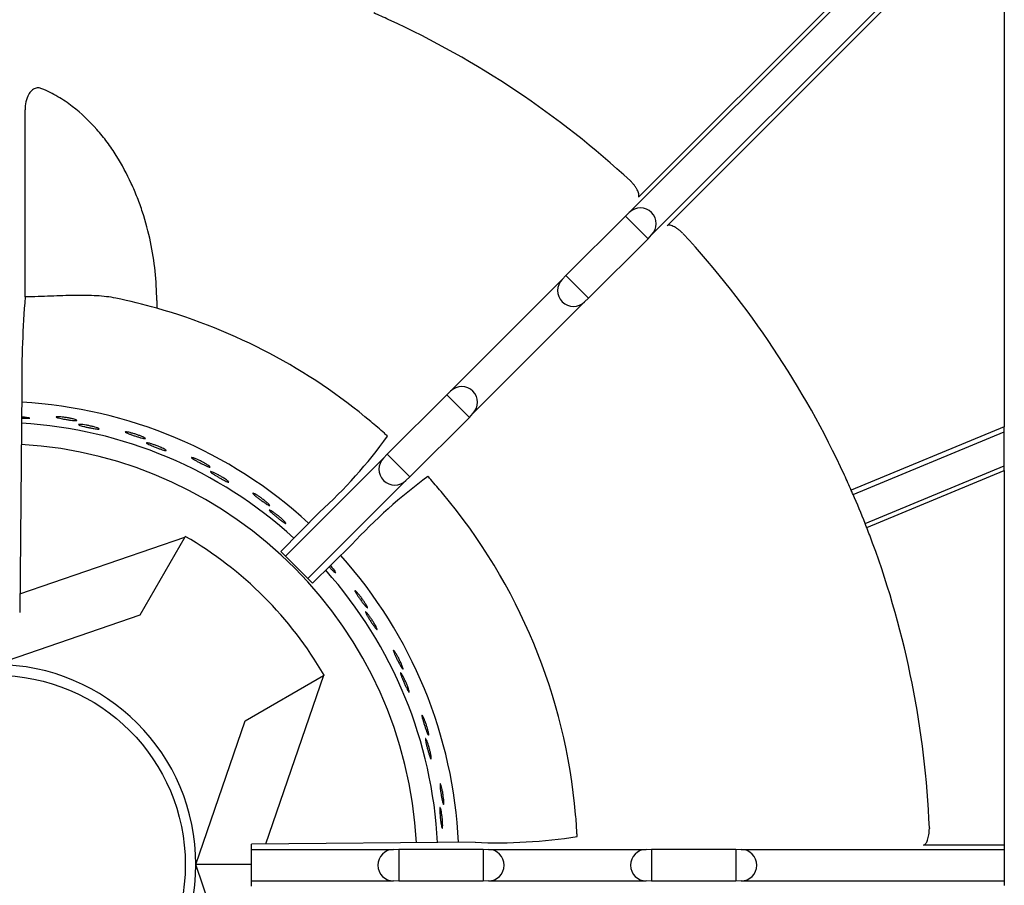
# Model space of a CAD drawing. Units: millimetres. Extents: x 9 to 10214, y 5 to 4159.
# Drawn here: x 9093 to 9241, y 2415 to 2545 of the extents above; entities that cross this region are included whole.
import ezdxf

# ---------------------------------------------------------------- set-up
doc = ezdxf.new("R2010")
doc.units = ezdxf.units.MM
doc.layers.add('70737_OPEN_BURNE', color=7, linetype='Continuous')
doc.layers.add('RANGETOPGRATE_12', color=7, linetype='Continuous')

msp = doc.modelspace()

# ---------------------------------------------------------------- linework, layer by layer
at = {"layer": '70737_OPEN_BURNE', "color": 7, "linetype": 'Continuous'}
for p, q in [((9092.95, 2458.61), (9117.83, 2467.15)), ((9117.83, 2467.15), (9111.03, 2455.37)), ((9117.83, 2467.15), (9117.89, 2467.25)), ((9111.03, 2455.37), (9089.32, 2447.92)), ((9126.93, 2439.47), (9138.71, 2446.27)), ((9138.71, 2446.27), (9129.99, 2420.85)), ((9138.81, 2446.33), (9138.71, 2446.27)), ((9119.48, 2417.76), (9126.93, 2439.47)), ((9126.93, 2396.04), (9119.48, 2417.76)), ((9127.87, 2417.76), (9119.48, 2417.76))]:
    msp.add_line(p, q, dxfattribs=at)
msp.add_circle((9089.32, 2417.76), 28.57, dxfattribs=at)
for radius, start, end in [(69.85, 47.5212, 86.7908), (66.68, 47.6109, 86.6779), (63.5, 2.9957, 86.5303), (57.15, 30, 60), (69.85, 2.7679, 41.861), (66.68, 2.8659, 41.7538), (30.16, 0, 90), (30.16, 270, 0)]:
    msp.add_arc((9089.32, 2417.76), radius, start, end, dxfattribs=at)
for points, knots in [([(9093.19, 2485.33), (9093.29, 2485.32), (9093.38, 2485.31), (9093.47, 2485.3), (9093.57, 2485.29), (9093.67, 2485.28), (9093.76, 2485.27)], [0.93776494, 0.93776494, 0.93776494, 0.93776494, 0.96677261, 0.96677261, 0.96677261, 1, 1, 1, 1]), ([(9093.76, 2485.27), (9093.9, 2485.25), (9094.03, 2485.23), (9094.14, 2485.21), (9094.24, 2485.19), (9094.32, 2485.17), (9094.37, 2485.15), (9094.42, 2485.13), (9094.44, 2485.11), (9094.43, 2485.1), (9094.43, 2485.08), (9094.39, 2485.07), (9094.32, 2485.06), (9094.26, 2485.05), (9094.16, 2485.04), (9094.04, 2485.04), (9093.93, 2485.03), (9093.78, 2485.03), (9093.63, 2485.03), (9093.49, 2485.04), (9093.34, 2485.04), (9093.19, 2485.05)], [0, 0, 0, 0, 0.0529928, 0.0529928, 0.0529928, 0.105976, 0.105976, 0.105976, 0.1591168, 0.1591168, 0.1591168, 0.2126422, 0.2126422, 0.2126422, 0.2665579, 0.2665579, 0.2665579, 0.3207567, 0.3207567, 0.3207567, 0.3682412, 0.3682412, 0.3682412, 0.3682412]), ([(9101.11, 2484.95), (9101.23, 2484.92), (9101.33, 2484.88), (9101.4, 2484.86), (9101.47, 2484.83), (9101.52, 2484.8), (9101.53, 2484.78), (9101.55, 2484.77), (9101.53, 2484.75), (9101.49, 2484.74), (9101.44, 2484.74), (9101.37, 2484.73), (9101.27, 2484.74), (9101.17, 2484.74), (9101.05, 2484.75), (9100.9, 2484.76), (9100.76, 2484.78), (9100.6, 2484.8), (9100.44, 2484.82), (9100.27, 2484.84), (9100.09, 2484.87), (9099.91, 2484.9), (9099.74, 2484.93), (9099.56, 2484.96), (9099.4, 2484.99), (9099.24, 2485.02), (9099.08, 2485.05), (9098.95, 2485.08), (9098.82, 2485.11), (9098.7, 2485.14), (9098.61, 2485.16), (9098.52, 2485.19), (9098.46, 2485.21), (9098.43, 2485.23), (9098.4, 2485.25), (9098.39, 2485.27), (9098.42, 2485.28), (9098.44, 2485.3), (9098.5, 2485.3), (9098.58, 2485.31), (9098.67, 2485.31), (9098.78, 2485.31), (9098.91, 2485.3), (9099.04, 2485.29), (9099.19, 2485.28), (9099.35, 2485.26), (9099.51, 2485.25), (9099.69, 2485.22), (9099.86, 2485.2), (9100.04, 2485.17), (9100.22, 2485.14), (9100.39, 2485.11), (9100.55, 2485.08), (9100.72, 2485.04), (9100.86, 2485.01), (9100.95, 2484.99), (9101.03, 2484.97), (9101.11, 2484.95)], [0, 0, 0, 0, 0.053972, 0.053972, 0.053972, 0.107936, 0.107936, 0.107936, 0.161995, 0.161995, 0.161995, 0.215994, 0.215994, 0.215994, 0.269824, 0.269824, 0.269824, 0.323477, 0.323477, 0.323477, 0.377009, 0.377009, 0.377009, 0.430485, 0.430485, 0.430485, 0.483961, 0.483961, 0.483961, 0.537495, 0.537495, 0.537495, 0.591153, 0.591153, 0.591153, 0.644986, 0.644986, 0.644986, 0.698989, 0.698989, 0.698989, 0.753047, 0.753047, 0.753047, 0.806964, 0.806964, 0.806964, 0.860581, 0.860581, 0.860581, 0.913913, 0.913913, 0.913913, 0.967167, 0.967167, 0.967167, 1, 1, 1, 1]), ([(9104.27, 2483.74), (9104.41, 2483.7), (9104.53, 2483.66), (9104.63, 2483.63), (9104.73, 2483.59), (9104.8, 2483.56), (9104.85, 2483.53), (9104.9, 2483.5), (9104.92, 2483.48), (9104.91, 2483.47), (9104.9, 2483.45), (9104.86, 2483.45), (9104.79, 2483.45), (9104.72, 2483.45), (9104.63, 2483.46), (9104.51, 2483.47), (9104.39, 2483.48), (9104.25, 2483.51), (9104.1, 2483.53), (9103.94, 2483.56), (9103.77, 2483.59), (9103.6, 2483.62), (9103.43, 2483.66), (9103.24, 2483.7), (9103.07, 2483.74), (9102.9, 2483.77), (9102.73, 2483.81), (9102.57, 2483.85), (9102.42, 2483.89), (9102.28, 2483.93), (9102.17, 2483.96), (9102.05, 2484), (9101.96, 2484.03), (9101.9, 2484.06), (9101.83, 2484.08), (9101.79, 2484.11), (9101.79, 2484.13), (9101.78, 2484.14), (9101.8, 2484.16), (9101.85, 2484.16), (9101.9, 2484.17), (9101.98, 2484.17), (9102.08, 2484.16), (9102.19, 2484.16), (9102.32, 2484.14), (9102.46, 2484.12), (9102.61, 2484.11), (9102.77, 2484.08), (9102.94, 2484.05), (9103.11, 2484.02), (9103.3, 2483.98), (9103.47, 2483.94), (9103.65, 2483.91), (9103.82, 2483.86), (9103.98, 2483.82), (9104.08, 2483.8), (9104.18, 2483.77), (9104.27, 2483.74)], [0, 0, 0, 0, 0.052993, 0.052993, 0.052993, 0.105976, 0.105976, 0.105976, 0.159117, 0.159117, 0.159117, 0.212642, 0.212642, 0.212642, 0.266558, 0.266558, 0.266558, 0.320757, 0.320757, 0.320757, 0.375072, 0.375072, 0.375072, 0.429308, 0.429308, 0.429308, 0.483261, 0.483261, 0.483261, 0.536779, 0.536779, 0.536779, 0.589863, 0.589863, 0.589863, 0.642735, 0.642735, 0.642735, 0.695791, 0.695791, 0.695791, 0.7494, 0.7494, 0.7494, 0.803665, 0.803665, 0.803665, 0.85831, 0.85831, 0.85831, 0.91282, 0.91282, 0.91282, 0.966773, 0.966773, 0.966773, 1, 1, 1, 1]), ([(9111.47, 2482.28), (9111.59, 2482.23), (9111.68, 2482.18), (9111.75, 2482.14), (9111.81, 2482.1), (9111.85, 2482.07), (9111.87, 2482.05), (9111.88, 2482.03), (9111.86, 2482.02), (9111.82, 2482.01), (9111.77, 2482.01), (9111.7, 2482.02), (9111.6, 2482.04), (9111.5, 2482.06), (9111.38, 2482.09), (9111.24, 2482.13), (9111.11, 2482.16), (9110.95, 2482.21), (9110.79, 2482.26), (9110.63, 2482.3), (9110.46, 2482.36), (9110.29, 2482.41), (9110.12, 2482.47), (9109.95, 2482.53), (9109.79, 2482.58), (9109.64, 2482.64), (9109.49, 2482.69), (9109.36, 2482.74), (9109.23, 2482.79), (9109.13, 2482.84), (9109.04, 2482.88), (9108.96, 2482.92), (9108.9, 2482.95), (9108.87, 2482.98), (9108.84, 2483), (9108.84, 2483.02), (9108.87, 2483.03), (9108.9, 2483.04), (9108.95, 2483.04), (9109.04, 2483.03), (9109.12, 2483.02), (9109.23, 2483), (9109.36, 2482.97), (9109.48, 2482.94), (9109.63, 2482.91), (9109.79, 2482.86), (9109.95, 2482.82), (9110.12, 2482.77), (9110.29, 2482.72), (9110.45, 2482.66), (9110.63, 2482.61), (9110.79, 2482.55), (9110.95, 2482.49), (9111.1, 2482.43), (9111.24, 2482.38), (9111.32, 2482.34), (9111.4, 2482.31), (9111.47, 2482.28)], [0, 0, 0, 0, 0.053972, 0.053972, 0.053972, 0.107936, 0.107936, 0.107936, 0.161995, 0.161995, 0.161995, 0.215994, 0.215994, 0.215994, 0.269824, 0.269824, 0.269824, 0.323477, 0.323477, 0.323477, 0.377009, 0.377009, 0.377009, 0.430485, 0.430485, 0.430485, 0.483961, 0.483961, 0.483961, 0.537495, 0.537495, 0.537495, 0.591153, 0.591153, 0.591153, 0.644986, 0.644986, 0.644986, 0.698989, 0.698989, 0.698989, 0.753047, 0.753047, 0.753047, 0.806964, 0.806964, 0.806964, 0.860581, 0.860581, 0.860581, 0.913913, 0.913913, 0.913913, 0.967167, 0.967167, 0.967167, 1, 1, 1, 1]), ([(9114.41, 2480.59), (9114.54, 2480.53), (9114.65, 2480.47), (9114.75, 2480.42), (9114.84, 2480.37), (9114.91, 2480.32), (9114.95, 2480.29), (9114.99, 2480.26), (9115.01, 2480.23), (9114.99, 2480.22), (9114.98, 2480.21), (9114.94, 2480.21), (9114.88, 2480.22), (9114.81, 2480.23), (9114.72, 2480.25), (9114.6, 2480.28), (9114.49, 2480.32), (9114.35, 2480.36), (9114.21, 2480.41), (9114.06, 2480.46), (9113.89, 2480.52), (9113.73, 2480.58), (9113.56, 2480.64), (9113.39, 2480.71), (9113.22, 2480.77), (9113.06, 2480.84), (9112.9, 2480.9), (9112.75, 2480.97), (9112.61, 2481.03), (9112.47, 2481.09), (9112.37, 2481.14), (9112.26, 2481.19), (9112.17, 2481.24), (9112.11, 2481.27), (9112.05, 2481.31), (9112.02, 2481.34), (9112.02, 2481.36), (9112.01, 2481.38), (9112.03, 2481.38), (9112.08, 2481.38), (9112.13, 2481.38), (9112.21, 2481.37), (9112.31, 2481.35), (9112.41, 2481.32), (9112.54, 2481.29), (9112.68, 2481.25), (9112.82, 2481.21), (9112.98, 2481.16), (9113.15, 2481.1), (9113.31, 2481.04), (9113.48, 2480.98), (9113.65, 2480.91), (9113.82, 2480.85), (9113.99, 2480.78), (9114.14, 2480.71), (9114.23, 2480.67), (9114.32, 2480.63), (9114.41, 2480.59)], [0, 0, 0, 0, 0.052993, 0.052993, 0.052993, 0.105976, 0.105976, 0.105976, 0.159117, 0.159117, 0.159117, 0.212642, 0.212642, 0.212642, 0.266558, 0.266558, 0.266558, 0.320757, 0.320757, 0.320757, 0.375072, 0.375072, 0.375072, 0.429308, 0.429308, 0.429308, 0.483261, 0.483261, 0.483261, 0.536779, 0.536779, 0.536779, 0.589863, 0.589863, 0.589863, 0.642735, 0.642735, 0.642735, 0.695791, 0.695791, 0.695791, 0.7494, 0.7494, 0.7494, 0.803665, 0.803665, 0.803665, 0.85831, 0.85831, 0.85831, 0.91282, 0.91282, 0.91282, 0.966773, 0.966773, 0.966773, 1, 1, 1, 1]), ([(9121.29, 2478.02), (9121.4, 2477.95), (9121.48, 2477.89), (9121.54, 2477.84), (9121.6, 2477.79), (9121.64, 2477.75), (9121.65, 2477.73), (9121.65, 2477.71), (9121.64, 2477.7), (9121.59, 2477.7), (9121.55, 2477.71), (9121.47, 2477.73), (9121.38, 2477.76), (9121.29, 2477.8), (9121.17, 2477.85), (9121.04, 2477.9), (9120.91, 2477.96), (9120.77, 2478.03), (9120.62, 2478.1), (9120.46, 2478.18), (9120.3, 2478.26), (9120.14, 2478.34), (9119.99, 2478.42), (9119.83, 2478.5), (9119.68, 2478.58), (9119.54, 2478.66), (9119.4, 2478.74), (9119.28, 2478.81), (9119.16, 2478.88), (9119.06, 2478.94), (9118.99, 2478.99), (9118.91, 2479.04), (9118.86, 2479.08), (9118.83, 2479.11), (9118.81, 2479.14), (9118.81, 2479.16), (9118.84, 2479.17), (9118.87, 2479.17), (9118.92, 2479.16), (9119, 2479.14), (9119.08, 2479.11), (9119.19, 2479.08), (9119.31, 2479.03), (9119.43, 2478.98), (9119.57, 2478.92), (9119.72, 2478.86), (9119.87, 2478.79), (9120.03, 2478.72), (9120.19, 2478.64), (9120.35, 2478.56), (9120.51, 2478.47), (9120.66, 2478.39), (9120.81, 2478.31), (9120.95, 2478.23), (9121.08, 2478.15), (9121.16, 2478.1), (9121.23, 2478.06), (9121.29, 2478.02)], [0, 0, 0, 0, 0.053972, 0.053972, 0.053972, 0.107936, 0.107936, 0.107936, 0.161995, 0.161995, 0.161995, 0.215994, 0.215994, 0.215994, 0.269824, 0.269824, 0.269824, 0.323477, 0.323477, 0.323477, 0.377009, 0.377009, 0.377009, 0.430485, 0.430485, 0.430485, 0.483961, 0.483961, 0.483961, 0.537495, 0.537495, 0.537495, 0.591153, 0.591153, 0.591153, 0.644986, 0.644986, 0.644986, 0.698989, 0.698989, 0.698989, 0.753047, 0.753047, 0.753047, 0.806964, 0.806964, 0.806964, 0.860581, 0.860581, 0.860581, 0.913913, 0.913913, 0.913913, 0.967167, 0.967167, 0.967167, 1, 1, 1, 1]), ([(9123.93, 2475.89), (9124.05, 2475.81), (9124.15, 2475.73), (9124.24, 2475.67), (9124.32, 2475.61), (9124.38, 2475.55), (9124.42, 2475.51), (9124.45, 2475.47), (9124.46, 2475.44), (9124.45, 2475.43), (9124.44, 2475.42), (9124.4, 2475.43), (9124.33, 2475.45), (9124.27, 2475.47), (9124.18, 2475.51), (9124.07, 2475.56), (9123.97, 2475.61), (9123.84, 2475.67), (9123.7, 2475.74), (9123.56, 2475.82), (9123.41, 2475.9), (9123.25, 2475.99), (9123.1, 2476.07), (9122.94, 2476.17), (9122.79, 2476.26), (9122.63, 2476.35), (9122.48, 2476.44), (9122.35, 2476.52), (9122.22, 2476.6), (9122.1, 2476.68), (9122, 2476.75), (9121.9, 2476.82), (9121.82, 2476.88), (9121.77, 2476.92), (9121.72, 2476.97), (9121.69, 2477), (9121.69, 2477.02), (9121.68, 2477.04), (9121.71, 2477.05), (9121.76, 2477.04), (9121.81, 2477.03), (9121.88, 2477), (9121.98, 2476.97), (9122.07, 2476.93), (9122.19, 2476.88), (9122.33, 2476.81), (9122.46, 2476.75), (9122.61, 2476.68), (9122.76, 2476.59), (9122.91, 2476.51), (9123.08, 2476.42), (9123.23, 2476.33), (9123.39, 2476.24), (9123.54, 2476.15), (9123.68, 2476.06), (9123.77, 2476), (9123.85, 2475.95), (9123.93, 2475.89)], [0, 0, 0, 0, 0.052993, 0.052993, 0.052993, 0.105976, 0.105976, 0.105976, 0.159117, 0.159117, 0.159117, 0.212642, 0.212642, 0.212642, 0.266558, 0.266558, 0.266558, 0.320757, 0.320757, 0.320757, 0.375072, 0.375072, 0.375072, 0.429308, 0.429308, 0.429308, 0.483261, 0.483261, 0.483261, 0.536779, 0.536779, 0.536779, 0.589863, 0.589863, 0.589863, 0.642735, 0.642735, 0.642735, 0.695791, 0.695791, 0.695791, 0.7494, 0.7494, 0.7494, 0.803665, 0.803665, 0.803665, 0.85831, 0.85831, 0.85831, 0.91282, 0.91282, 0.91282, 0.966773, 0.966773, 0.966773, 1, 1, 1, 1]), ([(9130.33, 2472.27), (9130.42, 2472.19), (9130.49, 2472.11), (9130.55, 2472.06), (9130.6, 2472), (9130.63, 2471.96), (9130.63, 2471.93), (9130.63, 2471.91), (9130.61, 2471.9), (9130.57, 2471.92), (9130.53, 2471.93), (9130.46, 2471.96), (9130.37, 2472.01), (9130.29, 2472.06), (9130.18, 2472.12), (9130.06, 2472.2), (9129.94, 2472.28), (9129.81, 2472.37), (9129.67, 2472.46), (9129.53, 2472.56), (9129.38, 2472.66), (9129.24, 2472.77), (9129.1, 2472.87), (9128.95, 2472.98), (9128.82, 2473.08), (9128.69, 2473.18), (9128.57, 2473.28), (9128.46, 2473.37), (9128.36, 2473.45), (9128.27, 2473.53), (9128.2, 2473.59), (9128.13, 2473.66), (9128.09, 2473.71), (9128.07, 2473.74), (9128.05, 2473.77), (9128.05, 2473.79), (9128.08, 2473.79), (9128.11, 2473.79), (9128.17, 2473.77), (9128.24, 2473.74), (9128.32, 2473.7), (9128.41, 2473.65), (9128.53, 2473.58), (9128.64, 2473.52), (9128.77, 2473.44), (9128.91, 2473.35), (9129.04, 2473.26), (9129.19, 2473.16), (9129.33, 2473.06), (9129.48, 2472.96), (9129.62, 2472.85), (9129.76, 2472.74), (9129.89, 2472.64), (9130.02, 2472.53), (9130.13, 2472.44), (9130.2, 2472.38), (9130.27, 2472.32), (9130.33, 2472.27)], [0, 0, 0, 0, 0.053972, 0.053972, 0.053972, 0.107936, 0.107936, 0.107936, 0.161995, 0.161995, 0.161995, 0.215994, 0.215994, 0.215994, 0.269824, 0.269824, 0.269824, 0.323477, 0.323477, 0.323477, 0.377009, 0.377009, 0.377009, 0.430485, 0.430485, 0.430485, 0.483961, 0.483961, 0.483961, 0.537495, 0.537495, 0.537495, 0.591153, 0.591153, 0.591153, 0.644986, 0.644986, 0.644986, 0.698989, 0.698989, 0.698989, 0.753047, 0.753047, 0.753047, 0.806964, 0.806964, 0.806964, 0.860581, 0.860581, 0.860581, 0.913913, 0.913913, 0.913913, 0.967167, 0.967167, 0.967167, 1, 1, 1, 1]), ([(9132.6, 2469.76), (9132.7, 2469.66), (9132.79, 2469.57), (9132.86, 2469.49), (9132.94, 2469.42), (9132.99, 2469.35), (9133.02, 2469.31), (9133.05, 2469.26), (9133.06, 2469.24), (9133.04, 2469.23), (9133.02, 2469.22), (9132.99, 2469.23), (9132.93, 2469.26), (9132.87, 2469.29), (9132.78, 2469.34), (9132.69, 2469.41), (9132.59, 2469.47), (9132.47, 2469.56), (9132.35, 2469.65), (9132.22, 2469.74), (9132.08, 2469.85), (9131.95, 2469.96), (9131.81, 2470.07), (9131.66, 2470.19), (9131.52, 2470.3), (9131.39, 2470.41), (9131.25, 2470.53), (9131.14, 2470.63), (9131.02, 2470.73), (9130.91, 2470.83), (9130.82, 2470.91), (9130.74, 2471), (9130.67, 2471.07), (9130.62, 2471.12), (9130.58, 2471.17), (9130.56, 2471.21), (9130.56, 2471.23), (9130.56, 2471.25), (9130.58, 2471.25), (9130.63, 2471.23), (9130.68, 2471.22), (9130.75, 2471.18), (9130.84, 2471.13), (9130.93, 2471.08), (9131.04, 2471.01), (9131.16, 2470.92), (9131.28, 2470.84), (9131.41, 2470.74), (9131.55, 2470.64), (9131.69, 2470.53), (9131.84, 2470.42), (9131.98, 2470.3), (9132.12, 2470.19), (9132.25, 2470.07), (9132.38, 2469.96), (9132.45, 2469.89), (9132.53, 2469.83), (9132.6, 2469.76)], [0, 0, 0, 0, 0.052993, 0.052993, 0.052993, 0.105976, 0.105976, 0.105976, 0.159117, 0.159117, 0.159117, 0.212642, 0.212642, 0.212642, 0.266558, 0.266558, 0.266558, 0.320757, 0.320757, 0.320757, 0.375072, 0.375072, 0.375072, 0.429308, 0.429308, 0.429308, 0.483261, 0.483261, 0.483261, 0.536779, 0.536779, 0.536779, 0.589863, 0.589863, 0.589863, 0.642735, 0.642735, 0.642735, 0.695791, 0.695791, 0.695791, 0.7494, 0.7494, 0.7494, 0.803665, 0.803665, 0.803665, 0.85831, 0.85831, 0.85831, 0.91282, 0.91282, 0.91282, 0.966773, 0.966773, 0.966773, 1, 1, 1, 1]), ([(9140.2, 2462.35), (9140.29, 2462.24), (9140.36, 2462.13), (9140.42, 2462.04), (9140.48, 2461.96), (9140.52, 2461.89), (9140.54, 2461.84), (9140.57, 2461.79), (9140.57, 2461.76), (9140.55, 2461.75), (9140.54, 2461.75), (9140.5, 2461.77), (9140.45, 2461.81), (9140.39, 2461.85), (9140.32, 2461.91), (9140.23, 2461.99), (9140.15, 2462.07), (9140.05, 2462.17), (9139.94, 2462.28), (9139.83, 2462.39), (9139.71, 2462.52), (9139.59, 2462.65), (9139.58, 2462.65), (9139.58, 2462.66), (9139.57, 2462.66)], [0, 0, 0, 0, 0.0529928, 0.0529928, 0.0529928, 0.105976, 0.105976, 0.105976, 0.1591168, 0.1591168, 0.1591168, 0.2126422, 0.2126422, 0.2126422, 0.2665579, 0.2665579, 0.2665579, 0.3207567, 0.3207567, 0.3207567, 0.3750724, 0.3750724, 0.3750724, 0.3771252, 0.3771252, 0.3771252, 0.3771252]), ([(9139.78, 2462.86), (9139.86, 2462.77), (9139.94, 2462.67), (9140.01, 2462.58), (9140.08, 2462.5), (9140.14, 2462.43), (9140.2, 2462.35)], [0.92894661, 0.92894661, 0.92894661, 0.92894661, 0.96677261, 0.96677261, 0.96677261, 1, 1, 1, 1]), ([(9145.16, 2456.93), (9145.23, 2456.82), (9145.28, 2456.73), (9145.31, 2456.66), (9145.34, 2456.59), (9145.35, 2456.54), (9145.35, 2456.51), (9145.35, 2456.49), (9145.33, 2456.49), (9145.29, 2456.52), (9145.25, 2456.54), (9145.2, 2456.59), (9145.13, 2456.67), (9145.06, 2456.74), (9144.98, 2456.83), (9144.89, 2456.94), (9144.8, 2457.05), (9144.7, 2457.18), (9144.6, 2457.32), (9144.5, 2457.45), (9144.39, 2457.59), (9144.29, 2457.74), (9144.18, 2457.88), (9144.08, 2458.03), (9143.99, 2458.16), (9143.89, 2458.3), (9143.8, 2458.43), (9143.73, 2458.55), (9143.66, 2458.66), (9143.6, 2458.76), (9143.55, 2458.85), (9143.51, 2458.93), (9143.48, 2458.99), (9143.47, 2459.03), (9143.46, 2459.06), (9143.47, 2459.08), (9143.5, 2459.07), (9143.53, 2459.06), (9143.57, 2459.02), (9143.63, 2458.97), (9143.7, 2458.91), (9143.77, 2458.83), (9143.86, 2458.73), (9143.95, 2458.64), (9144.05, 2458.52), (9144.15, 2458.39), (9144.25, 2458.27), (9144.36, 2458.13), (9144.46, 2457.98), (9144.57, 2457.84), (9144.67, 2457.7), (9144.77, 2457.55), (9144.87, 2457.41), (9144.96, 2457.27), (9145.03, 2457.15), (9145.08, 2457.07), (9145.13, 2457), (9145.16, 2456.93)], [0, 0, 0, 0, 0.053972, 0.053972, 0.053972, 0.107936, 0.107936, 0.107936, 0.161995, 0.161995, 0.161995, 0.215994, 0.215994, 0.215994, 0.269824, 0.269824, 0.269824, 0.323477, 0.323477, 0.323477, 0.377009, 0.377009, 0.377009, 0.430485, 0.430485, 0.430485, 0.483961, 0.483961, 0.483961, 0.537495, 0.537495, 0.537495, 0.591153, 0.591153, 0.591153, 0.644986, 0.644986, 0.644986, 0.698989, 0.698989, 0.698989, 0.753047, 0.753047, 0.753047, 0.806964, 0.806964, 0.806964, 0.860581, 0.860581, 0.860581, 0.913913, 0.913913, 0.913913, 0.967167, 0.967167, 0.967167, 1, 1, 1, 1]), ([(9146.55, 2453.84), (9146.62, 2453.72), (9146.68, 2453.6), (9146.72, 2453.5), (9146.77, 2453.41), (9146.8, 2453.33), (9146.81, 2453.28), (9146.82, 2453.23), (9146.82, 2453.2), (9146.81, 2453.2), (9146.79, 2453.19), (9146.75, 2453.22), (9146.71, 2453.26), (9146.66, 2453.31), (9146.6, 2453.39), (9146.53, 2453.48), (9146.45, 2453.57), (9146.37, 2453.69), (9146.28, 2453.81), (9146.19, 2453.94), (9146.09, 2454.08), (9145.99, 2454.23), (9145.89, 2454.38), (9145.79, 2454.53), (9145.7, 2454.69), (9145.6, 2454.83), (9145.51, 2454.98), (9145.43, 2455.12), (9145.35, 2455.25), (9145.28, 2455.38), (9145.22, 2455.48), (9145.16, 2455.59), (9145.12, 2455.68), (9145.09, 2455.74), (9145.07, 2455.81), (9145.06, 2455.85), (9145.06, 2455.87), (9145.07, 2455.89), (9145.1, 2455.88), (9145.13, 2455.85), (9145.17, 2455.82), (9145.23, 2455.76), (9145.3, 2455.68), (9145.37, 2455.61), (9145.45, 2455.51), (9145.54, 2455.39), (9145.63, 2455.27), (9145.73, 2455.14), (9145.83, 2455), (9145.93, 2454.85), (9146.03, 2454.7), (9146.13, 2454.55), (9146.22, 2454.4), (9146.32, 2454.24), (9146.4, 2454.1), (9146.45, 2454.01), (9146.5, 2453.92), (9146.55, 2453.84)], [0, 0, 0, 0, 0.052993, 0.052993, 0.052993, 0.105976, 0.105976, 0.105976, 0.159117, 0.159117, 0.159117, 0.212642, 0.212642, 0.212642, 0.266558, 0.266558, 0.266558, 0.320757, 0.320757, 0.320757, 0.375072, 0.375072, 0.375072, 0.429308, 0.429308, 0.429308, 0.483261, 0.483261, 0.483261, 0.536779, 0.536779, 0.536779, 0.589863, 0.589863, 0.589863, 0.642735, 0.642735, 0.642735, 0.695791, 0.695791, 0.695791, 0.7494, 0.7494, 0.7494, 0.803665, 0.803665, 0.803665, 0.85831, 0.85831, 0.85831, 0.91282, 0.91282, 0.91282, 0.966773, 0.966773, 0.966773, 1, 1, 1, 1]), ([(9150.61, 2447.71), (9150.65, 2447.59), (9150.68, 2447.49), (9150.7, 2447.42), (9150.72, 2447.35), (9150.73, 2447.29), (9150.72, 2447.27), (9150.72, 2447.25), (9150.7, 2447.25), (9150.66, 2447.28), (9150.63, 2447.32), (9150.58, 2447.37), (9150.53, 2447.46), (9150.48, 2447.54), (9150.41, 2447.64), (9150.34, 2447.77), (9150.27, 2447.89), (9150.19, 2448.03), (9150.11, 2448.18), (9150.03, 2448.33), (9149.95, 2448.49), (9149.86, 2448.65), (9149.78, 2448.8), (9149.71, 2448.97), (9149.63, 2449.11), (9149.56, 2449.26), (9149.5, 2449.41), (9149.44, 2449.53), (9149.39, 2449.66), (9149.34, 2449.77), (9149.31, 2449.85), (9149.28, 2449.94), (9149.26, 2450.01), (9149.26, 2450.05), (9149.26, 2450.08), (9149.27, 2450.1), (9149.3, 2450.08), (9149.32, 2450.07), (9149.36, 2450.03), (9149.41, 2449.96), (9149.46, 2449.9), (9149.53, 2449.81), (9149.6, 2449.7), (9149.67, 2449.59), (9149.75, 2449.46), (9149.83, 2449.32), (9149.91, 2449.17), (9150, 2449.02), (9150.08, 2448.86), (9150.16, 2448.71), (9150.24, 2448.54), (9150.31, 2448.39), (9150.39, 2448.23), (9150.45, 2448.08), (9150.51, 2447.95), (9150.55, 2447.86), (9150.58, 2447.78), (9150.61, 2447.71)], [0, 0, 0, 0, 0.053972, 0.053972, 0.053972, 0.107936, 0.107936, 0.107936, 0.161995, 0.161995, 0.161995, 0.215994, 0.215994, 0.215994, 0.269824, 0.269824, 0.269824, 0.323477, 0.323477, 0.323477, 0.377009, 0.377009, 0.377009, 0.430485, 0.430485, 0.430485, 0.483961, 0.483961, 0.483961, 0.537495, 0.537495, 0.537495, 0.591153, 0.591153, 0.591153, 0.644986, 0.644986, 0.644986, 0.698989, 0.698989, 0.698989, 0.753047, 0.753047, 0.753047, 0.806964, 0.806964, 0.806964, 0.860581, 0.860581, 0.860581, 0.913913, 0.913913, 0.913913, 0.967167, 0.967167, 0.967167, 1, 1, 1, 1]), ([(9151.49, 2444.45), (9151.54, 2444.31), (9151.58, 2444.19), (9151.61, 2444.08), (9151.64, 2443.98), (9151.65, 2443.9), (9151.66, 2443.85), (9151.67, 2443.8), (9151.66, 2443.77), (9151.64, 2443.77), (9151.62, 2443.77), (9151.6, 2443.8), (9151.56, 2443.85), (9151.52, 2443.9), (9151.47, 2443.99), (9151.41, 2444.09), (9151.35, 2444.19), (9151.29, 2444.32), (9151.22, 2444.46), (9151.15, 2444.6), (9151.07, 2444.76), (9151, 2444.92), (9150.93, 2445.08), (9150.85, 2445.25), (9150.78, 2445.41), (9150.71, 2445.57), (9150.64, 2445.73), (9150.58, 2445.88), (9150.52, 2446.03), (9150.47, 2446.16), (9150.43, 2446.28), (9150.39, 2446.39), (9150.36, 2446.48), (9150.35, 2446.55), (9150.33, 2446.62), (9150.33, 2446.66), (9150.34, 2446.68), (9150.35, 2446.69), (9150.37, 2446.68), (9150.41, 2446.65), (9150.44, 2446.61), (9150.49, 2446.55), (9150.54, 2446.46), (9150.6, 2446.37), (9150.66, 2446.26), (9150.73, 2446.13), (9150.8, 2446), (9150.88, 2445.85), (9150.96, 2445.7), (9151.03, 2445.54), (9151.11, 2445.37), (9151.18, 2445.21), (9151.26, 2445.04), (9151.32, 2444.88), (9151.39, 2444.72), (9151.42, 2444.63), (9151.46, 2444.53), (9151.49, 2444.45)], [0, 0, 0, 0, 0.052993, 0.052993, 0.052993, 0.105976, 0.105976, 0.105976, 0.159117, 0.159117, 0.159117, 0.212642, 0.212642, 0.212642, 0.266558, 0.266558, 0.266558, 0.320757, 0.320757, 0.320757, 0.375072, 0.375072, 0.375072, 0.429308, 0.429308, 0.429308, 0.483261, 0.483261, 0.483261, 0.536779, 0.536779, 0.536779, 0.589863, 0.589863, 0.589863, 0.642735, 0.642735, 0.642735, 0.695791, 0.695791, 0.695791, 0.7494, 0.7494, 0.7494, 0.803665, 0.803665, 0.803665, 0.85831, 0.85831, 0.85831, 0.91282, 0.91282, 0.91282, 0.966773, 0.966773, 0.966773, 1, 1, 1, 1]), ([(9154.54, 2437.76), (9154.56, 2437.63), (9154.58, 2437.53), (9154.59, 2437.45), (9154.6, 2437.37), (9154.59, 2437.32), (9154.58, 2437.3), (9154.57, 2437.28), (9154.55, 2437.29), (9154.53, 2437.32), (9154.5, 2437.36), (9154.46, 2437.42), (9154.42, 2437.51), (9154.38, 2437.6), (9154.33, 2437.72), (9154.28, 2437.85), (9154.23, 2437.98), (9154.18, 2438.14), (9154.12, 2438.29), (9154.06, 2438.45), (9154.01, 2438.63), (9153.95, 2438.79), (9153.9, 2438.96), (9153.84, 2439.13), (9153.8, 2439.29), (9153.75, 2439.45), (9153.71, 2439.6), (9153.67, 2439.74), (9153.64, 2439.87), (9153.61, 2439.98), (9153.6, 2440.07), (9153.58, 2440.16), (9153.57, 2440.23), (9153.57, 2440.27), (9153.58, 2440.31), (9153.59, 2440.32), (9153.61, 2440.3), (9153.64, 2440.28), (9153.67, 2440.24), (9153.71, 2440.17), (9153.75, 2440.09), (9153.8, 2439.99), (9153.85, 2439.87), (9153.91, 2439.75), (9153.96, 2439.61), (9154.02, 2439.46), (9154.08, 2439.31), (9154.14, 2439.14), (9154.2, 2438.97), (9154.25, 2438.81), (9154.31, 2438.63), (9154.35, 2438.47), (9154.4, 2438.31), (9154.45, 2438.15), (9154.48, 2438), (9154.5, 2437.91), (9154.52, 2437.83), (9154.54, 2437.76)], [0, 0, 0, 0, 0.053972, 0.053972, 0.053972, 0.107936, 0.107936, 0.107936, 0.161995, 0.161995, 0.161995, 0.215994, 0.215994, 0.215994, 0.269824, 0.269824, 0.269824, 0.323477, 0.323477, 0.323477, 0.377009, 0.377009, 0.377009, 0.430485, 0.430485, 0.430485, 0.483961, 0.483961, 0.483961, 0.537495, 0.537495, 0.537495, 0.591153, 0.591153, 0.591153, 0.644986, 0.644986, 0.644986, 0.698989, 0.698989, 0.698989, 0.753047, 0.753047, 0.753047, 0.806964, 0.806964, 0.806964, 0.860581, 0.860581, 0.860581, 0.913913, 0.913913, 0.913913, 0.967167, 0.967167, 0.967167, 1, 1, 1, 1]), ([(9154.9, 2434.39), (9154.93, 2434.25), (9154.95, 2434.12), (9154.96, 2434.02), (9154.97, 2433.91), (9154.98, 2433.83), (9154.97, 2433.77), (9154.97, 2433.72), (9154.96, 2433.69), (9154.94, 2433.7), (9154.93, 2433.7), (9154.9, 2433.73), (9154.87, 2433.79), (9154.84, 2433.85), (9154.81, 2433.94), (9154.77, 2434.05), (9154.72, 2434.16), (9154.68, 2434.3), (9154.63, 2434.45), (9154.59, 2434.6), (9154.54, 2434.76), (9154.49, 2434.93), (9154.44, 2435.1), (9154.39, 2435.28), (9154.35, 2435.46), (9154.3, 2435.63), (9154.26, 2435.8), (9154.23, 2435.95), (9154.19, 2436.1), (9154.16, 2436.25), (9154.14, 2436.36), (9154.12, 2436.48), (9154.11, 2436.58), (9154.1, 2436.65), (9154.1, 2436.72), (9154.1, 2436.76), (9154.11, 2436.78), (9154.12, 2436.79), (9154.15, 2436.78), (9154.17, 2436.73), (9154.2, 2436.69), (9154.24, 2436.62), (9154.28, 2436.53), (9154.32, 2436.43), (9154.37, 2436.31), (9154.42, 2436.17), (9154.47, 2436.04), (9154.52, 2435.88), (9154.57, 2435.71), (9154.62, 2435.54), (9154.67, 2435.37), (9154.72, 2435.19), (9154.76, 2435.02), (9154.8, 2434.84), (9154.84, 2434.68), (9154.86, 2434.58), (9154.88, 2434.48), (9154.9, 2434.39)], [0, 0, 0, 0, 0.052993, 0.052993, 0.052993, 0.105976, 0.105976, 0.105976, 0.159117, 0.159117, 0.159117, 0.212642, 0.212642, 0.212642, 0.266558, 0.266558, 0.266558, 0.320757, 0.320757, 0.320757, 0.375072, 0.375072, 0.375072, 0.429308, 0.429308, 0.429308, 0.483261, 0.483261, 0.483261, 0.536779, 0.536779, 0.536779, 0.589863, 0.589863, 0.589863, 0.642735, 0.642735, 0.642735, 0.695791, 0.695791, 0.695791, 0.7494, 0.7494, 0.7494, 0.803665, 0.803665, 0.803665, 0.85831, 0.85831, 0.85831, 0.91282, 0.91282, 0.91282, 0.966773, 0.966773, 0.966773, 1, 1, 1, 1]), ([(9156.86, 2427.31), (9156.87, 2427.18), (9156.87, 2427.08), (9156.87, 2427), (9156.86, 2426.92), (9156.85, 2426.87), (9156.84, 2426.85), (9156.82, 2426.83), (9156.81, 2426.84), (9156.78, 2426.88), (9156.76, 2426.92), (9156.74, 2426.99), (9156.71, 2427.09), (9156.68, 2427.18), (9156.66, 2427.3), (9156.63, 2427.44), (9156.6, 2427.58), (9156.56, 2427.74), (9156.53, 2427.9), (9156.5, 2428.07), (9156.47, 2428.25), (9156.45, 2428.42), (9156.42, 2428.6), (9156.39, 2428.78), (9156.37, 2428.94), (9156.35, 2429.11), (9156.33, 2429.26), (9156.32, 2429.4), (9156.31, 2429.53), (9156.3, 2429.65), (9156.3, 2429.74), (9156.29, 2429.84), (9156.3, 2429.9), (9156.31, 2429.94), (9156.31, 2429.98), (9156.33, 2429.99), (9156.35, 2429.97), (9156.37, 2429.94), (9156.4, 2429.89), (9156.42, 2429.82), (9156.45, 2429.74), (9156.49, 2429.63), (9156.52, 2429.51), (9156.55, 2429.38), (9156.59, 2429.23), (9156.62, 2429.07), (9156.65, 2428.91), (9156.69, 2428.74), (9156.72, 2428.56), (9156.75, 2428.39), (9156.77, 2428.21), (9156.79, 2428.04), (9156.82, 2427.87), (9156.83, 2427.71), (9156.85, 2427.56), (9156.85, 2427.47), (9156.86, 2427.38), (9156.86, 2427.31)], [0, 0, 0, 0, 0.053972, 0.053972, 0.053972, 0.107936, 0.107936, 0.107936, 0.161995, 0.161995, 0.161995, 0.215994, 0.215994, 0.215994, 0.269824, 0.269824, 0.269824, 0.323477, 0.323477, 0.323477, 0.377009, 0.377009, 0.377009, 0.430485, 0.430485, 0.430485, 0.483961, 0.483961, 0.483961, 0.537495, 0.537495, 0.537495, 0.591153, 0.591153, 0.591153, 0.644986, 0.644986, 0.644986, 0.698989, 0.698989, 0.698989, 0.753047, 0.753047, 0.753047, 0.806964, 0.806964, 0.806964, 0.860581, 0.860581, 0.860581, 0.913913, 0.913913, 0.913913, 0.967167, 0.967167, 0.967167, 1, 1, 1, 1]), ([(9156.69, 2423.93), (9156.7, 2423.78), (9156.7, 2423.65), (9156.69, 2423.55), (9156.69, 2423.44), (9156.68, 2423.36), (9156.67, 2423.31), (9156.66, 2423.25), (9156.65, 2423.23), (9156.63, 2423.23), (9156.61, 2423.24), (9156.59, 2423.28), (9156.57, 2423.34), (9156.55, 2423.4), (9156.53, 2423.5), (9156.51, 2423.61), (9156.49, 2423.73), (9156.46, 2423.87), (9156.44, 2424.02), (9156.42, 2424.18), (9156.39, 2424.35), (9156.37, 2424.53), (9156.35, 2424.7), (9156.33, 2424.89), (9156.32, 2425.06), (9156.3, 2425.24), (9156.29, 2425.41), (9156.27, 2425.57), (9156.26, 2425.73), (9156.26, 2425.87), (9156.25, 2425.99), (9156.25, 2426.11), (9156.25, 2426.21), (9156.26, 2426.28), (9156.26, 2426.35), (9156.28, 2426.39), (9156.29, 2426.4), (9156.3, 2426.42), (9156.32, 2426.4), (9156.34, 2426.35), (9156.37, 2426.31), (9156.39, 2426.23), (9156.42, 2426.13), (9156.44, 2426.03), (9156.47, 2425.91), (9156.5, 2425.76), (9156.52, 2425.62), (9156.55, 2425.45), (9156.57, 2425.28), (9156.6, 2425.11), (9156.62, 2424.93), (9156.64, 2424.75), (9156.66, 2424.57), (9156.67, 2424.39), (9156.68, 2424.22), (9156.69, 2424.12), (9156.69, 2424.02), (9156.69, 2423.93)], [0, 0, 0, 0, 0.052993, 0.052993, 0.052993, 0.105976, 0.105976, 0.105976, 0.159117, 0.159117, 0.159117, 0.212642, 0.212642, 0.212642, 0.266558, 0.266558, 0.266558, 0.320757, 0.320757, 0.320757, 0.375072, 0.375072, 0.375072, 0.429308, 0.429308, 0.429308, 0.483261, 0.483261, 0.483261, 0.536779, 0.536779, 0.536779, 0.589863, 0.589863, 0.589863, 0.642735, 0.642735, 0.642735, 0.695791, 0.695791, 0.695791, 0.7494, 0.7494, 0.7494, 0.803665, 0.803665, 0.803665, 0.85831, 0.85831, 0.85831, 0.91282, 0.91282, 0.91282, 0.966773, 0.966773, 0.966773, 1, 1, 1, 1])]:
    msp.add_open_spline(points, degree=3, knots=knots, dxfattribs=at)
at = {"layer": 'RANGETOPGRATE_12', "color": 7, "linetype": 'Continuous'}
for p, q in [((9238.01, 2569.29), (9184.83, 2516.11)), ((9241.38, 2565.92), (9188.2, 2512.74)), ((9190.52, 2514.13), (9240.91, 2564.53)), ((9241.38, 2561.46), (9241.38, 2486.47)), ((9228.05, 2560.26), (9186.22, 2518.43)), ((9093.74, 2503.38), (9093.74, 2531.62)), ((9185.01, 2520.87), (9185.07, 2520.81)), ((9184.25, 2515.58), (9175.27, 2506.6)), ((9184.83, 2516.11), (9184.25, 2515.58)), ((9184.25, 2515.58), (9187.67, 2512.16)), ((9178.69, 2503.18), (9187.67, 2512.16)), ((9187.67, 2512.16), (9188.2, 2512.74)), ((9192.9, 2512.98), (9192.96, 2512.92)), ((9174.73, 2506.01), (9157.89, 2489.17)), ((9175.27, 2506.6), (9174.73, 2506.01)), ((9175.27, 2506.6), (9178.69, 2503.18)), ((9178.1, 2502.64), (9178.69, 2503.18)), ((9113.58, 2502.83), (9113.58, 2501.69)), ((9178.1, 2502.64), (9161.26, 2485.8)), ((9093.22, 2489.5), (9092.92, 2455.78)), ((9157.31, 2488.64), (9148.32, 2479.66)), ((9157.89, 2489.17), (9157.31, 2488.64)), ((9157.31, 2488.64), (9160.72, 2485.22)), ((9151.74, 2476.24), (9160.72, 2485.22)), ((9160.72, 2485.22), (9161.26, 2485.8)), ((9241.38, 2486.47), (9241.38, 2483.77)), ((9241.38, 2483.77), (9218.31, 2474.22)), ((9241.38, 2483.06), (9241.38, 2483.77)), ((9218.57, 2473.61), (9241.38, 2483.06)), ((9241.38, 2477.9), (9241.38, 2483.06)), ((9148.32, 2479.66), (9147.79, 2479.07)), ((9148.32, 2479.66), (9151.74, 2476.24)), ((9147.79, 2479.07), (9132.99, 2464.27)), ((9220.4, 2469.21), (9241.38, 2477.9)), ((9241.38, 2477.19), (9241.38, 2477.9)), ((9220.64, 2468.6), (9241.38, 2477.19)), ((9241.38, 2477.19), (9241.38, 2474.49)), ((9151.16, 2475.7), (9136.36, 2460.9)), ((9151.16, 2475.7), (9151.74, 2476.24)), ((9241.38, 2474.49), (9241.38, 2423.22)), ((9132.28, 2464.97), (9138.11, 2470.9)), ((9142.99, 2466.02), (9137.06, 2460.2)), ((9132.28, 2464.97), (9132.99, 2464.27)), ((9132.99, 2464.27), (9136.36, 2460.9)), ((9136.36, 2460.9), (9137.06, 2460.2)), ((9230.08, 2423.31), (9230.08, 2423.22)), ((9241.38, 2423.22), (9241.38, 2420.72)), ((9161.59, 2421.13), (9127.87, 2420.83)), ((9127.87, 2420.06), (9127.87, 2420.83)), ((9127.87, 2420.06), (9149.3, 2420.06)), ((9127.87, 2415.3), (9127.87, 2420.06)), ((9149.3, 2420.06), (9150.1, 2420.1)), ((9150.1, 2420.1), (9150.1, 2415.27)), ((9150.1, 2420.1), (9162.8, 2420.1)), ((9162.8, 2420.1), (9162.8, 2415.27)), ((9162.8, 2420.1), (9163.59, 2420.06)), ((9163.59, 2420.06), (9187.4, 2420.06)), ((9187.4, 2420.06), (9188.2, 2420.1)), ((9188.2, 2420.1), (9188.2, 2415.27)), ((9188.2, 2420.1), (9200.9, 2420.1)), ((9200.9, 2420.1), (9200.9, 2415.27)), ((9200.9, 2420.1), (9201.69, 2420.06)), ((9201.69, 2420.06), (9241.38, 2420.06)), ((9241.38, 2420.72), (9229.21, 2420.72)), ((9241.38, 2420.72), (9241.38, 2420.06)), ((9241.38, 2420.06), (9241.38, 2415.3)), ((9127.87, 2415.3), (9149.3, 2415.3)), ((9127.87, 2414.53), (9127.87, 2415.3)), ((9150.1, 2415.27), (9149.3, 2415.3)), ((9162.8, 2415.27), (9150.1, 2415.27)), ((9163.59, 2415.3), (9162.8, 2415.27)), ((9163.59, 2415.3), (9187.4, 2415.3)), ((9188.2, 2415.27), (9187.4, 2415.3)), ((9200.9, 2415.27), (9188.2, 2415.27)), ((9201.69, 2415.3), (9200.9, 2415.27)), ((9201.69, 2415.3), (9241.38, 2415.3)), ((9241.38, 2415.3), (9241.38, 2414.64))]:
    msp.add_line(p, q, dxfattribs=at)
for centre, radius, start, end in [((9089.77, 2417.68), 140.42, 65.2403, 66.2598), ((9089.77, 2417.68), 140.42, 47.2953, 65.2403), ((9186.52, 2514.43), 2.38, 315, 135), ((9089.77, 2417.68), 140.42, 24.7597, 42.7047), ((9176.41, 2504.33), 2.38, 135, 315), ((9264.4, 2490.07), 171.18, 175.5413, 180.1912), ((9089.77, 2417.68), 87.31, 74.1734, 78.35), ((9089.77, 2417.68), 87.31, 50.0192, 74.1734), ((9159.58, 2487.49), 2.38, 315, 135), ((9089.77, 2417.68), 87.31, 48.245, 50.0192), ((9088.34, 2525.74), 74.06, 312.2289, 324.1774), ((9089.77, 2417.68), 87.31, 47.8314, 48.245), ((9149.47, 2477.39), 2.38, 135, 315), ((9201.19, 2412.49), 79.08, 126.2031, 137.3906), ((9089.77, 2417.68), 87.31, 41.755, 42.1686), ((9089.77, 2417.68), 140.42, 23.7402, 24.7597), ((9089.77, 2417.68), 87.31, 39.9808, 41.755), ((9089.77, 2417.68), 87.31, 5.0192, 39.9808), ((9089.77, 2417.68), 140.42, 23.4717, 23.7402), ((9089.77, 2417.68), 140.42, 21.5283, 23.4717), ((9089.77, 2417.68), 140.42, 21.2598, 21.5283), ((9089.77, 2417.68), 140.42, 20.2403, 21.2598), ((9089.77, 2417.68), 140.42, 2.2953, 20.2403), ((9089.77, 2417.68), 87.31, 3.245, 5.0192), ((9164.88, 2500.14), 79.08, 267.6094, 278.7969), ((9089.77, 2417.68), 87.31, 2.8314, 3.245), ((9149.3, 2417.68), 2.38, 90, 270), ((9163.59, 2417.68), 2.38, 270, 90), ((9187.4, 2417.68), 2.38, 90, 270), ((9201.69, 2417.68), 2.38, 270, 90)]:
    msp.add_arc(centre, radius, start, end, dxfattribs=at)
for points, knots in [([(9096.26, 2534.78), (9096.17, 2534.82), (9096.08, 2534.85), (9095.89, 2534.89), (9095.79, 2534.91), (9095.59, 2534.91), (9095.5, 2534.9), (9095.3, 2534.86), (9095.21, 2534.82), (9094.94, 2534.7), (9094.77, 2534.58), (9094.49, 2534.29), (9094.38, 2534.12), (9094.08, 2533.6), (9093.94, 2533.21), (9093.78, 2532.43), (9093.74, 2532.03), (9093.74, 2531.62)], [0, 0, 0, 0, 0.0625, 0.0625, 0.125, 0.125, 0.1875, 0.1875, 0.25, 0.25, 0.375, 0.375, 0.5, 0.5, 0.75, 0.75, 1, 1, 1, 1]), ([(9113.58, 2502.83), (9113.58, 2504.31), (9113.5, 2505.79), (9113.19, 2508.76), (9112.95, 2510.24), (9112.33, 2513.19), (9111.93, 2514.67), (9111.21, 2516.88), (9110.95, 2517.62), (9110.38, 2519.07), (9110.08, 2519.79), (9109.09, 2521.93), (9108.34, 2523.33), (9107.06, 2525.37), (9106.6, 2526.05), (9105.62, 2527.37), (9105.1, 2528.01), (9103.46, 2529.89), (9102.25, 2531.06), (9100.51, 2532.38), (9100.16, 2532.64), (9099.43, 2533.13), (9099.05, 2533.36), (9097.91, 2534.03), (9097.11, 2534.44), (9096.26, 2534.78)], [0, 0, 0, 0, 0.125, 0.125, 0.25, 0.25, 0.375, 0.375, 0.4375, 0.4375, 0.5, 0.5, 0.625, 0.625, 0.6875, 0.6875, 0.75, 0.75, 0.875, 0.875, 0.90625, 0.90625, 0.9375, 0.9375, 1, 1, 1, 1]), ([(9186.22, 2518.43), (9186.25, 2518.47), (9186.28, 2518.53), (9186.3, 2518.65), (9186.3, 2518.73), (9186.28, 2518.97), (9186.21, 2519.16), (9186.06, 2519.49), (9186, 2519.6), (9185.86, 2519.84), (9185.78, 2519.96), (9185.6, 2520.2), (9185.5, 2520.33), (9185.29, 2520.57), (9185.19, 2520.69), (9185.07, 2520.81)], [0, 0, 0, 0, 0.125, 0.125, 0.25, 0.25, 0.5, 0.5, 0.625, 0.625, 0.75, 0.75, 0.875, 0.875, 1, 1, 1, 1]), ([(9192.9, 2512.98), (9192.78, 2513.1), (9192.66, 2513.21), (9192.42, 2513.41), (9192.29, 2513.51), (9192.05, 2513.69), (9191.93, 2513.77), (9191.69, 2513.91), (9191.57, 2513.97), (9191.25, 2514.13), (9191.05, 2514.19), (9190.81, 2514.22), (9190.74, 2514.21), (9190.62, 2514.19), (9190.56, 2514.17), (9190.52, 2514.13)], [0, 0, 0, 0, 0.125, 0.125, 0.25, 0.25, 0.375, 0.375, 0.5, 0.5, 0.75, 0.75, 0.875, 0.875, 1, 1, 1, 1]), ([(9107.4, 2503.2), (9106.51, 2503.38), (9105.55, 2503.49), (9104, 2503.58), (9103.47, 2503.59), (9102.36, 2503.61), (9101.79, 2503.61), (9100.04, 2503.59), (9098.84, 2503.55), (9096.97, 2503.48), (9096.34, 2503.46), (9095.05, 2503.41), (9094.4, 2503.39), (9093.74, 2503.38)], [0, 0, 0, 0, 0.25, 0.25, 0.375, 0.375, 0.5, 0.5, 0.75, 0.75, 0.875, 0.875, 1, 1, 1, 1]), ([(9229.21, 2420.72), (9229.26, 2420.73), (9229.32, 2420.75), (9229.43, 2420.82), (9229.48, 2420.87), (9229.63, 2421.06), (9229.72, 2421.24), (9229.84, 2421.58), (9229.88, 2421.71), (9229.95, 2421.98), (9229.98, 2422.12), (9230.02, 2422.42), (9230.04, 2422.57), (9230.07, 2422.89), (9230.08, 2423.05), (9230.08, 2423.22)], [0, 0, 0, 0, 0.125, 0.125, 0.25, 0.25, 0.5, 0.5, 0.625, 0.625, 0.75, 0.75, 0.875, 0.875, 1, 1, 1, 1])]:
    msp.add_open_spline(points, degree=3, knots=knots, dxfattribs=at)

doc.saveas('drawing.dxf')
